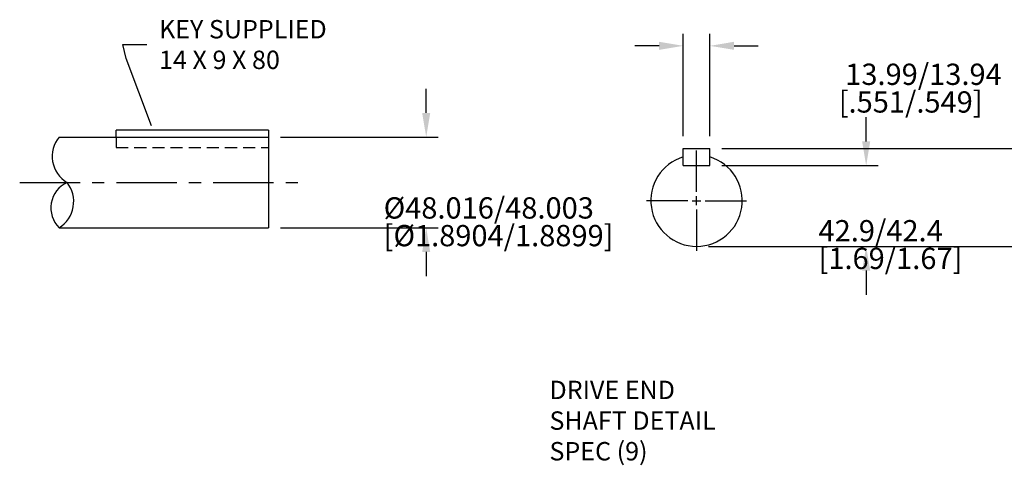
# Model space of a CAD drawing. Extents: x 0.4 to 80.4, y 0.6 to 62.6.
# Drawn here: x 47.5 to 67.9, y 20.4 to 29.6 of the extents above; entities that cross this region are included whole.
import ezdxf

# ---------------------------------------------------------------- set-up
doc = ezdxf.new("R2010")
doc.units = 0
doc.linetypes.add('CENTER', pattern=[2, 1.25, -0.25, 0.25, -0.25])
doc.linetypes.add('HIDDEN', pattern=[0.375, 0.25, -0.125])
doc.layers.get('0').update_dxf_attribs({"linetype": 'CONTINUOUS'})
doc.layers.add('1', color=7, linetype='CONTINUOUS')
doc.layers.add('OBJECT', color=2, linetype='CONTINUOUS')
doc.dimstyles.get("Standard").update_dxf_attribs({"dimtxt": 0.18, "dimasz": 0.18, "dimexe": 0.18, "dimexo": 0.0625, "dimgap": 0.09, "dimtad": 0, "dimtih": 1, "dimtoh": 1, "dimzin": 4, "dimcen": -0.09, "dimazin": 3, "dimtfac": 1, "dimtofl": 0, "dimtmove": 0, "dimatfit": 3})

# ---------------------------------------------------------------- blocks, each defined once
blk = doc.blocks.new('*D4')
at = {"color": 0}
for p, q in [((69.425, 27.457), (69.425, 27.957)), ((62.06, 26.957), (69.675, 26.957)), ((61.784, 24.93), (69.675, 24.93)), ((69.425, 24.43), (69.425, 23.93))]:
    blk.add_line(p, q, dxfattribs=at)
for points in [[(69.341, 27.457), (69.508, 27.457), (69.425, 26.957)], [(69.341, 24.43), (69.508, 24.43), (69.425, 24.93)]]:
    blk.add_solid(points, dxfattribs=at)
for s, p in [('51.9/51.3', (68.545, 25.295)), (' [2.04/2.02]', (68.545, 24.723))]:
    blk.add_text(s, height=0.44, dxfattribs=at).set_placement(p)
blk = doc.blocks.new('*D5')
at = {"color": 0}
for p, q in [((65.041, 27.1), (65.041, 27.6)), ((62.06, 26.6), (65.291, 26.6)), ((62.034, 24.93), (65.291, 24.93)), ((65.041, 24.43), (65.041, 23.93))]:
    blk.add_line(p, q, dxfattribs=at)
for points in [[(64.957, 27.1), (65.124, 27.1), (65.041, 26.6)], [(64.957, 24.43), (65.124, 24.43), (65.041, 24.93)]]:
    blk.add_solid(points, dxfattribs=at)
for s, p in [('42.9/42.4', (64.056, 25.034)), ('[1.69/1.67]', (64.056, 24.462))]:
    blk.add_text(s, height=0.44, dxfattribs=at).set_placement(p)
blk = doc.blocks.new('*D6')
at = {"color": 0}
for p, q in [((55.945, 27.69), (55.945, 28.19)), ((52.934, 27.19), (56.195, 27.19)), ((52.934, 25.315), (56.195, 25.315)), ((55.945, 24.815), (55.945, 24.315))]:
    blk.add_line(p, q, dxfattribs=at)
for points in [[(55.861, 27.69), (56.028, 27.69), (55.945, 27.19)], [(55.861, 24.815), (56.028, 24.815), (55.945, 25.315)]]:
    blk.add_solid(points, dxfattribs=at)
for s, p in [('%%c48.016/48.003', (55.065, 25.505)), ('[%%c1.8904/1.8899]', (55.065, 24.933))]:
    blk.add_text(s, height=0.44, dxfattribs=at).set_placement(p)
blk = doc.blocks.new('*U43')
at = {"layer": 'OBJECT', "color": 7}
for s, p in [('DRIVE END', (58.493, 21.773)), ('SHAFT DETAIL', (58.493, 21.139)), ('SPEC (9)', (58.493, 20.506))]:
    blk.add_text(s, height=0.38, dxfattribs=at).set_placement(p)
blk = doc.blocks.new('*D27')
at = {"color": 0}
for p, q in [((61.259, 27.207), (61.259, 29.326)), ((61.81, 27.207), (61.81, 29.326)), ((60.759, 29.076), (60.259, 29.076)), ((62.31, 29.076), (62.81, 29.076))]:
    blk.add_line(p, q, dxfattribs=at)
for points in [[(60.759, 29.16), (60.759, 28.993), (61.259, 29.076)], [(62.31, 29.16), (62.31, 28.993), (61.81, 29.076)]]:
    blk.add_solid(points, dxfattribs=at)
for s, p in [(' 13.99/13.94', (64.474, 28.268)), ('[.551/.549]', (64.474, 27.696))]:
    blk.add_text(s, height=0.44, dxfattribs=at).set_placement(p)
blk = doc.blocks.new('*U47')
at = {"layer": 'OBJECT', "color": 7}
for s, p in [('KEY SUPPLIED', (50.422, 29.23)), ('14 X 9 X 80', (50.422, 28.597))]:
    blk.add_text(s, height=0.38, dxfattribs=at).set_placement(p)

msp = doc.modelspace()

# ---------------------------------------------------------------- linework, layer by layer
at = {"color": 7}
for p, q in [((52.684, 27.334), (49.534, 27.334)), ((49.534, 27.19), (49.534, 27.334)), ((48.354, 27.19), (52.684, 27.19)), ((61.259, 26.6), (61.259, 26.957)), ((61.259, 26.957), (61.81, 26.957)), ((61.534, 26.055), (61.534, 26.91)), ((61.81, 26.6), (61.81, 26.957)), ((61.259, 26.6), (61.81, 26.6)), ((61.354, 25.875), (60.499, 25.875)), ((61.444, 25.875), (61.624, 25.875)), ((61.534, 25.785), (61.534, 25.965)), ((61.714, 25.875), (62.569, 25.875)), ((61.534, 25.695), (61.534, 24.84)), ((48.354, 25.315), (52.684, 25.315))]:
    msp.add_line(p, q, dxfattribs=at)
at = {"color": 7, "linetype": 'HIDDEN'}
for p, q in [((49.534, 27.19), (49.534, 26.977)), ((49.534, 26.977), (52.684, 26.977))]:
    msp.add_line(p, q, dxfattribs=at)
at = {"color": 7}
msp.add_polyline3d([(50.267, 27.423, 0), (49.741, 28.814, 0), (49.672, 29.103, 0), (50.172, 29.103, 0)], dxfattribs=at)
for centre, radius, start, end in [((48.841, 26.792), 0.629, 140.764, 239.148), ((61.534, 25.875), 0.945, 106.948, 73.052), ((48.767, 25.726), 0.582, 115.2091, 224.8789), ((48.021, 25.857), 0.636, 301.6016, 38.4865)]:
    msp.add_arc(centre, radius, start, end, dxfattribs=at)
at = {"layer": '1', "color": 7}
msp.add_line((52.684, 27.334), (52.684, 25.315), dxfattribs=at)
at = {"layer": '1', "color": 7, "linetype": 'CENTER'}
msp.add_line((47.54, 26.252), (53.535, 26.252), dxfattribs=at)

# ---------------------------------------------------------------- block references
at = {"layer": 'OBJECT'}
for name in ['*U47', '*U43']:
    msp.add_blockref(name, (0, 0), dxfattribs=at)

# ---------------------------------------------------------------- dimensions: what is measured, and where the dimension line sits
at = {"color": 7}
dim = msp.add_linear_dim(base=(61.81, 29.076), p1=(61.259, 26.957), p2=(61.81, 26.957), text=' 13.99/13.94\\P[.551/.549]', dimstyle='Standard', override={"dimtxt": 0.44, "dimasz": 0.5, "dimexe": 0.25, "dimexo": 0.25, "dimgap": 0.25, "dimdec": 0, "dimlfac": 25.4, "dimzin": 4, "dimpost": '\\X', "dimcen": -0.09, "dimtdec": 0, "dimtmove": 2}, dxfattribs=at)
dim.commit()
dim.dimension.update_dxf_attribs({"geometry": '*D27', "text_midpoint": (65.354, 29.046), "dimtype": 128})
for base, p1, p2, text, override, picture, middle in [((55.945, 25.315), (52.684, 27.19), (52.684, 25.315), '%%c48.016/48.003\\P[%%c1.8904/1.8899]', {"dimtxt": 0.44, "dimasz": 0.5, "dimexe": 0.25, "dimexo": 0.25, "dimgap": 0.25, "dimdec": 0, "dimlfac": 25.4, "dimzin": 4, "dimpost": '\\X', "dimtdec": 0, "dimtmove": 2}, '*D6', (55.945, 26.284)), ((69.425, 24.93), (61.81, 26.957), (61.534, 24.93), '51.9/51.3\\P [2.04/2.02]', {"dimtxt": 0.44, "dimasz": 0.5, "dimexe": 0.25, "dimexo": 0.25, "dimgap": 0.25, "dimdec": 0, "dimlfac": 25.4, "dimzin": 4, "dimpost": '\\X', "dimtdec": 0, "dimtmove": 2}, '*D4', (69.425, 26.074)), ((65.041, 24.93), (61.81, 26.6), (61.784, 24.93), '42.9/42.4\\P[1.69/1.67]', {"dimtxt": 0.44, "dimasz": 0.5, "dimexe": 0.25, "dimexo": 0.25, "dimgap": 0.25, "dimdec": 0, "dimlfac": 25.4, "dimzin": 4, "dimpost": '\\X', "dimcen": -0.09, "dimtdec": 0, "dimtmove": 2}, '*D5', (64.936, 25.813))]:
    dim = msp.add_linear_dim(base=base, p1=p1, p2=p2, angle=90, text=text, dimstyle='Standard', override=override, dxfattribs=at)
    dim.commit()
    dim.dimension.update_dxf_attribs({"geometry": picture, "text_midpoint": middle, "dimtype": 128})

doc.saveas('drawing.dxf')
